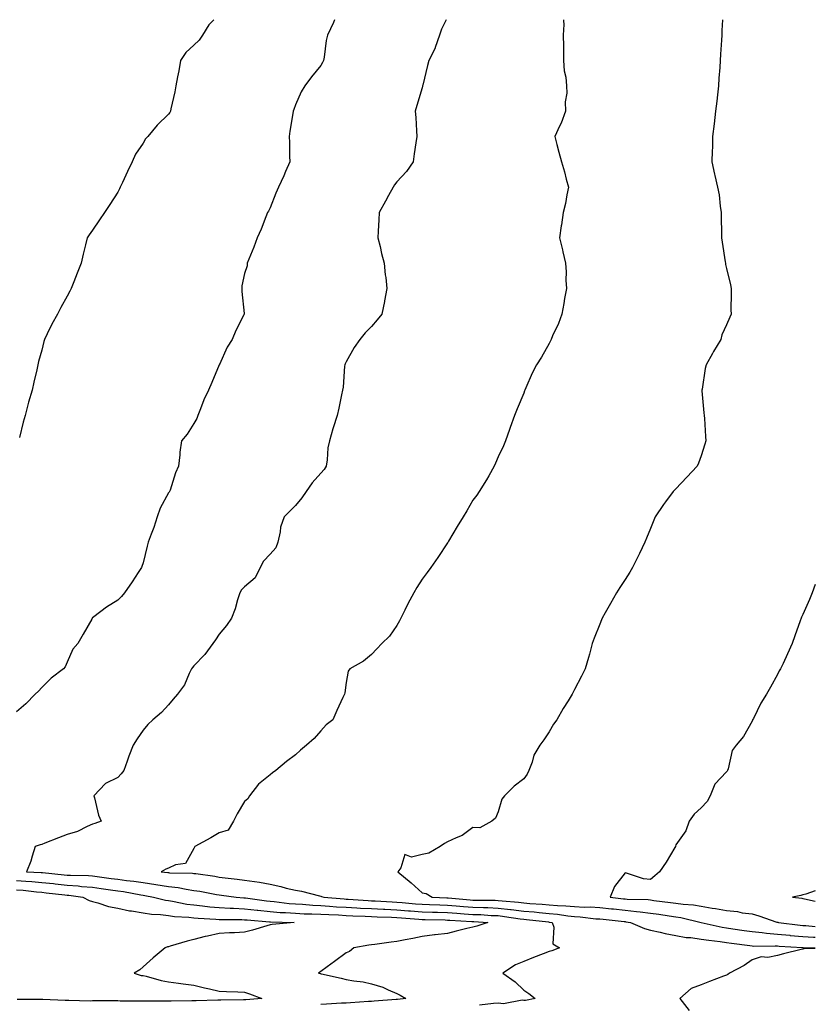
# Model space of a CAD drawing. Units: inches. Extents: x 934163 to 936803, y 7366538 to 7369178.
# Drawn here: x 936489 to 936803, y 7368790 to 7369178 of the extents above; entities that cross this region are included whole.
import ezdxf

# ---------------------------------------------------------------- set-up
doc = ezdxf.new("R2010")
doc.units = ezdxf.units.IN
doc.header["$MEASUREMENT"] = 0
doc.layers.add('Contour_93417366', color=7, linetype='Continuous', true_color=0x6008b5)

msp = doc.modelspace()

# ---------------------------------------------------------------- linework, layer by layer
at = {"layer": 'Contour_93417366'}
for points in [[(936613.46, 7369178, 3349), (936613.08, 7369176.95, 3349), (936613.07, 7369176.9, 3349), (936610.68, 7369171.92, 3349), (936610.16, 7369169.81, 3349), (936609.38, 7369163.25, 3349), (936609.11, 7369161.92, 3349), (936608.8, 7369161.18, 3349), (936608.05, 7369159.88, 3349), (936604.46, 7369155.51, 3349), (936601.75, 7369151.92, 3349), (936600.38, 7369149.59, 3349), (936598.05, 7369144.4, 3349), (936597.41, 7369142.56, 3349), (936597.22, 7369141.92, 3349), (936597.08, 7369140.95, 3349), (936595.88, 7369134.09, 3349), (936595.59, 7369131.92, 3349), (936595.7, 7369129.57, 3349), (936595.76, 7369124.21, 3349), (936595.87, 7369121.92, 3349), (936594.21, 7369118.08, 3349), (936593.55, 7369116.42, 3349), (936591.37, 7369111.92, 3349), (936590.35, 7369109.61, 3349), (936588.05, 7369103.84, 3349), (936587.46, 7369102.5, 3349), (936587.09, 7369101.92, 3349), (936586.44, 7369100.31, 3349), (936584.56, 7369095.41, 3349), (936583.02, 7369091.92, 3349), (936581.63, 7369088.34, 3349), (936579.69, 7369083.56, 3349), (936579.04, 7369081.92, 3349), (936579.01, 7369080.96, 3349), (936578.05, 7369077.9, 3349), (936576.91, 7369073.06, 3349), (936576.93, 7369071.92, 3349), (936576.89, 7369070.76, 3349), (936577.91, 7369062.06, 3349), (936577.9, 7369061.92, 3349), (936577.77, 7369061.64, 3349), (936574.59, 7369055.38, 3349), (936573.17, 7369051.92, 3349), (936571.19, 7369048.78, 3349), (936568.09, 7369041.96, 3349), (936568.07, 7369041.92, 3349), (936568.05, 7369041.86, 3349), (936565.07, 7369034.9, 3349), (936563.84, 7369031.92, 3349), (936561.94, 7369028.03, 3349), (936560.65, 7369024.52, 3349), (936559.57, 7369021.92, 3349), (936559.22, 7369020.75, 3349), (936558.05, 7369018.7, 3349), (936555.43, 7369014.54, 3349), (936553.19, 7369011.92, 3349), (936552.51, 7369007.46, 3349), (936552.5, 7369006.37, 3349), (936551.97, 7369001.92, 3349), (936550.75, 7368999.23, 3349), (936548.62, 7368992.49, 3349), (936548.4, 7368991.92, 3349), (936548.27, 7368991.7, 3349), (936548.05, 7368991.35, 3349), (936544.69, 7368985.28, 3349), (936543.58, 7368981.92, 3349), (936542.23, 7368977.74, 3349), (936541.16, 7368975.03, 3349), (936540.04, 7368971.92, 3349), (936539.63, 7368970.34, 3349), (936538.05, 7368963.84, 3349), (936537.57, 7368962.4, 3349), (936537.42, 7368961.92, 3349), (936536.11, 7368959.98, 3349), (936533.64, 7368956.33, 3349), (936530.7, 7368951.92, 3349), (936529.53, 7368950.44, 3349), (936528.05, 7368949.05, 3349), (936523.64, 7368946.33, 3349), (936518.56, 7368942.43, 3349), (936518.05, 7368942.05, 3349), (936517.98, 7368941.99, 3349), (936517.92, 7368941.92, 3349), (936517.74, 7368941.61, 3349), (936514.38, 7368935.59, 3349), (936512.24, 7368931.92, 3349), (936510.28, 7368929.69, 3349), (936508.05, 7368924.56, 3349), (936507.23, 7368922.74, 3349), (936506.61, 7368921.92, 3349), (936501.74, 7368918.23, 3349), (936498.05, 7368914.66, 3349), (936496.76, 7368913.21, 3349), (936495.46, 7368911.92, 3349), (936491.77, 7368908.2, 3349), (936488.05, 7368905.05, 3349)], [(936565.88, 7369178, 3348), (936563.98, 7369175.99, 3348), (936561.49, 7369171.92, 3348), (936560.1, 7369169.87, 3348), (936558.05, 7369167.95, 3348), (936554.9, 7369165.07, 3348), (936552.82, 7369161.92, 3348), (936552.16, 7369157.81, 3348), (936551.56, 7369155.43, 3348), (936550.9, 7369151.92, 3348), (936550.47, 7369149.5, 3348), (936548.99, 7369142.86, 3348), (936548.81, 7369141.92, 3348), (936548.52, 7369141.45, 3348), (936548.05, 7369140.72, 3348), (936543.54, 7369136.43, 3348), (936539.87, 7369131.92, 3348), (936538.99, 7369130.98, 3348), (936538.05, 7369129.27, 3348), (936535.07, 7369124.9, 3348), (936533.75, 7369121.92, 3348), (936531.88, 7369118.09, 3348), (936529.86, 7369113.73, 3348), (936529, 7369111.92, 3348), (936528.69, 7369111.28, 3348), (936528.05, 7369110.02, 3348), (936524.92, 7369105.05, 3348), (936522.75, 7369101.92, 3348), (936520.86, 7369099.11, 3348), (936518.05, 7369095.05, 3348), (936516.77, 7369093.21, 3348), (936515.91, 7369091.92, 3348), (936515.27, 7369089.14, 3348), (936514.39, 7369085.58, 3348), (936513.58, 7369081.92, 3348), (936512, 7369077.97, 3348), (936510.7, 7369074.56, 3348), (936509.67, 7369071.92, 3348), (936509.09, 7369070.88, 3348), (936508.05, 7369068.98, 3348), (936505.52, 7369064.46, 3348), (936504.21, 7369061.92, 3348), (936502.03, 7369057.94, 3348), (936500.24, 7369054.11, 3348), (936499.16, 7369051.92, 3348), (936498.9, 7369051.06, 3348), (936498.05, 7369047.68, 3348), (936496.79, 7369043.18, 3348), (936496.5, 7369041.92, 3348), (936496.09, 7369039.96, 3348), (936494.9, 7369035.08, 3348), (936494.29, 7369031.92, 3348), (936492.85, 7369027.12, 3348), (936492.72, 7369026.59, 3348), (936491.46, 7369021.92, 3348), (936490.74, 7369019.23, 3348), (936489.34, 7369013.21, 3348)], [(936657.46, 7369178, 3350), (936655.65, 7369174.32, 3350), (936654.8, 7369171.92, 3350), (936653.19, 7369167.06, 3350), (936653.14, 7369166.83, 3350), (936650.67, 7369161.92, 3350), (936650.09, 7369159.88, 3350), (936648.28, 7369152.15, 3350), (936648.22, 7369151.92, 3350), (936648.22, 7369151.75, 3350), (936648.05, 7369151.16, 3350), (936645.86, 7369144.11, 3350), (936645.32, 7369141.92, 3350), (936645.57, 7369139.44, 3350), (936645.74, 7369134.23, 3350), (936645.94, 7369131.92, 3350), (936645.58, 7369129.45, 3350), (936644.91, 7369125.06, 3350), (936644.48, 7369121.92, 3350), (936641.86, 7369118.11, 3350), (936638.05, 7369113.99, 3350), (936637.16, 7369112.81, 3350), (936636.55, 7369111.92, 3350), (936634.78, 7369108.65, 3350), (936633.58, 7369106.39, 3350), (936631.04, 7369101.92, 3350), (936630.92, 7369099.05, 3350), (936630.71, 7369094.58, 3350), (936630.59, 7369091.92, 3350), (936631.41, 7369088.56, 3350), (936631.97, 7369085.84, 3350), (936633.04, 7369081.92, 3350), (936633.46, 7369077.33, 3350), (936633.65, 7369076.32, 3350), (936634.12, 7369071.92, 3350), (936633.2, 7369067.07, 3350), (936633.16, 7369066.81, 3350), (936632.18, 7369061.92, 3350), (936630.34, 7369059.63, 3350), (936628.05, 7369056.99, 3350), (936625.49, 7369054.48, 3350), (936623.41, 7369051.92, 3350), (936621.27, 7369048.69, 3350), (936618.05, 7369043.12, 3350), (936617.72, 7369042.25, 3350), (936617.6, 7369041.92, 3350), (936617.47, 7369041.35, 3350), (936616.93, 7369033.05, 3350), (936616.6, 7369031.92, 3350), (936616.19, 7369030.06, 3350), (936615.19, 7369024.78, 3350), (936614.5, 7369021.92, 3350), (936612.9, 7369017.07, 3350), (936612.82, 7369016.69, 3350), (936611.49, 7369011.92, 3350), (936610.86, 7369009.11, 3350), (936610.56, 7369004.43, 3350), (936610.13, 7369001.92, 3350), (936609.39, 7369000.58, 3350), (936608.05, 7368999.21, 3350), (936604.63, 7368995.35, 3350), (936602.31, 7368991.92, 3350), (936600.55, 7368989.42, 3350), (936598.05, 7368986.4, 3350), (936595.84, 7368984.13, 3350), (936593.65, 7368981.92, 3350), (936592.13, 7368977.84, 3350), (936592.08, 7368975.95, 3350), (936591.18, 7368971.92, 3350), (936590.31, 7368969.66, 3350), (936588.05, 7368967.15, 3350), (936585.51, 7368964.46, 3350), (936584.14, 7368961.92, 3350), (936582.13, 7368957.84, 3350), (936578.05, 7368954.3, 3350), (936576.84, 7368953.13, 3350), (936576.17, 7368951.92, 3350), (936575.27, 7368949.14, 3350), (936574.33, 7368945.64, 3350), (936572.89, 7368941.92, 3350), (936570.84, 7368939.13, 3350), (936568.05, 7368935.61, 3350), (936566.59, 7368933.39, 3350), (936565.54, 7368931.92, 3350), (936562.32, 7368927.65, 3350), (936558.05, 7368923.18, 3350), (936557.48, 7368922.49, 3350), (936557.14, 7368921.92, 3350), (936556.2, 7368920.07, 3350), (936554.37, 7368915.6, 3350), (936551.59, 7368911.92, 3350), (936549.92, 7368910.05, 3350), (936548.05, 7368907.79, 3350), (936545.25, 7368904.72, 3350), (936541.8, 7368901.92, 3350), (936539.89, 7368900.08, 3350), (936538.05, 7368897.85, 3350), (936535.66, 7368894.31, 3350), (936534.13, 7368891.92, 3350), (936532.38, 7368887.59, 3350), (936531.74, 7368885.61, 3350), (936530.4, 7368881.92, 3350), (936529.4, 7368880.57, 3350), (936528.05, 7368879.16, 3350), (936523.25, 7368876.72, 3350), (936518.59, 7368871.92, 3350), (936518.88, 7368871.09, 3350), (936520.37, 7368864.24, 3350), (936521.55, 7368861.92, 3350), (936519.04, 7368860.93, 3350), (936518.05, 7368860.7, 3350), (936515.96, 7368859.82, 3350), (936512.19, 7368857.78, 3350), (936508.05, 7368856.64, 3350), (936504.64, 7368855.33, 3350), (936499.3, 7368853.17, 3350), (936498.05, 7368852.68, 3350), (936497.41, 7368852.56, 3350), (936495.41, 7368851.92, 3350), (936494.22, 7368848.09, 3350), (936493.79, 7368846.18, 3350), (936492.09, 7368841.92, 3350), (936497.83, 7368841.7, 3350), (936498.05, 7368841.68, 3350), (936498.32, 7368841.65, 3350), (936506.89, 7368840.76, 3350), (936508.05, 7368840.64, 3350), (936509.44, 7368840.54, 3350), (936516.55, 7368840.42, 3350), (936518.05, 7368840.3, 3350), (936519.93, 7368840.04, 3350), (936525.45, 7368839.32, 3350), (936528.05, 7368838.96, 3350), (936531.47, 7368838.5, 3350), (936534.34, 7368838.21, 3350), (936538.05, 7368837.67, 3350), (936543.03, 7368836.94, 3350), (936543.07, 7368836.94, 3350), (936548.05, 7368836.13, 3350), (936551.84, 7368835.71, 3350), (936554.94, 7368835.03, 3350), (936558.05, 7368834.61, 3350), (936560.37, 7368834.24, 3350), (936566.97, 7368833.01, 3350), (936568.05, 7368832.82, 3350), (936568.86, 7368832.73, 3350), (936574.68, 7368831.92, 3350), (936577.78, 7368831.65, 3350), (936578.05, 7368831.64, 3350), (936578.37, 7368831.6, 3350), (936586.65, 7368830.52, 3350), (936588.05, 7368830.37, 3350), (936589.74, 7368830.23, 3350), (936595.58, 7368829.45, 3350), (936598.05, 7368829.26, 3350), (936600.84, 7368829.13, 3350), (936604.91, 7368828.78, 3350), (936608.05, 7368828.63, 3350), (936611.56, 7368828.42, 3350), (936614.3, 7368828.17, 3350), (936618.05, 7368827.96, 3350), (936622.23, 7368827.74, 3350), (936623.76, 7368827.63, 3350), (936628.05, 7368827.41, 3350), (936632.78, 7368827.19, 3350), (936633.29, 7368827.16, 3350), (936638.05, 7368826.94, 3350), (936642.69, 7368826.56, 3350), (936643.47, 7368826.5, 3350), (936648.05, 7368826.13, 3350), (936652.12, 7368825.99, 3350), (936654.02, 7368825.95, 3350), (936658.05, 7368825.82, 3350), (936661.68, 7368825.55, 3350), (936664.58, 7368825.39, 3350), (936668.05, 7368825.14, 3350), (936671.15, 7368825.02, 3350), (936675.23, 7368824.74, 3350), (936678.05, 7368824.63, 3350), (936680.47, 7368824.34, 3350), (936686.6, 7368823.37, 3350), (936688.05, 7368823.18, 3350), (936689.21, 7368823.08, 3350), (936697.84, 7368822.13, 3350), (936698.05, 7368822.11, 3350), (936698.23, 7368822.1, 3350), (936699.25, 7368821.92, 3350), (936699.92, 7368820.05, 3350), (936699.58, 7368813.45, 3350), (936702.12, 7368811.92, 3350), (936699.17, 7368810.8, 3350), (936698.05, 7368810.53, 3350), (936695.75, 7368809.61, 3350), (936691.9, 7368808.07, 3350), (936688.05, 7368806.56, 3350), (936684.8, 7368805.17, 3350), (936679.87, 7368801.92, 3350), (936684.68, 7368798.54, 3350), (936688.05, 7368795.23, 3350), (936690.06, 7368793.93, 3350), (936692.57, 7368791.92, 3350), (936688.77, 7368791.2, 3350), (936688.05, 7368791.14, 3350), (936687.39, 7368791.26, 3350), (936680.07, 7368789.9, 3350), (936678.05, 7368790.09, 3350), (936676.16, 7368790.03, 3350), (936670.67, 7368789.31, 3350)], [(936703.73, 7369178, 3351), (936703.72, 7369177.59, 3351), (936703.81, 7369176.16, 3351), (936703.66, 7369171.92, 3351), (936703.68, 7369167.55, 3351), (936703.68, 7369166.29, 3351), (936703.7, 7369161.92, 3351), (936703.94, 7369157.81, 3351), (936704.7, 7369155.27, 3351), (936704.98, 7369151.92, 3351), (936705.11, 7369148.98, 3351), (936704.36, 7369145.61, 3351), (936704.47, 7369141.92, 3351), (936702.76, 7369137.21, 3351), (936702.18, 7369136.05, 3351), (936700.37, 7369131.92, 3351), (936701.15, 7369128.82, 3351), (936701.92, 7369125.79, 3351), (936702.9, 7369121.92, 3351), (936704.08, 7369117.95, 3351), (936704.81, 7369115.16, 3351), (936705.73, 7369111.92, 3351), (936705.06, 7369108.93, 3351), (936704.53, 7369105.44, 3351), (936703.58, 7369101.92, 3351), (936702.93, 7369097.04, 3351), (936702.87, 7369096.74, 3351), (936702.17, 7369091.92, 3351), (936703.39, 7369087.25, 3351), (936703.53, 7369086.44, 3351), (936704.59, 7369081.92, 3351), (936704.75, 7369078.62, 3351), (936704.7, 7369075.27, 3351), (936704.86, 7369071.92, 3351), (936704.18, 7369068.05, 3351), (936703.89, 7369066.07, 3351), (936703.1, 7369061.92, 3351), (936701.8, 7369058.17, 3351), (936699.43, 7369053.3, 3351), (936698.84, 7369051.92, 3351), (936698.6, 7369051.37, 3351), (936698.05, 7369050.27, 3351), (936695.06, 7369044.91, 3351), (936693.07, 7369041.92, 3351), (936691.38, 7369038.59, 3351), (936688.9, 7369032.77, 3351), (936688.51, 7369031.92, 3351), (936688.37, 7369031.6, 3351), (936688.05, 7369030.73, 3351), (936685.42, 7369024.55, 3351), (936684.45, 7369021.92, 3351), (936682.78, 7369017.19, 3351), (936682.48, 7369016.35, 3351), (936680.94, 7369011.92, 3351), (936680.06, 7369009.91, 3351), (936678.05, 7369005.56, 3351), (936676.94, 7369003.03, 3351), (936676.36, 7369001.92, 3351), (936674.28, 7368998.14, 3351), (936673.44, 7368996.53, 3351), (936670.53, 7368991.92, 3351), (936669.51, 7368990.47, 3351), (936668.05, 7368988.56, 3351), (936665.62, 7368984.35, 3351), (936664.14, 7368981.92, 3351), (936661.8, 7368978.17, 3351), (936658.45, 7368972.32, 3351), (936658.22, 7368971.92, 3351), (936658.15, 7368971.82, 3351), (936658.05, 7368971.69, 3351), (936654.14, 7368965.83, 3351), (936651.49, 7368961.92, 3351), (936650.02, 7368959.95, 3351), (936648.05, 7368957.31, 3351), (936645.93, 7368954.05, 3351), (936644.71, 7368951.92, 3351), (936642.36, 7368947.61, 3351), (936641.2, 7368945.07, 3351), (936639.68, 7368941.92, 3351), (936639.1, 7368940.87, 3351), (936638.05, 7368939.13, 3351), (936635.11, 7368934.86, 3351), (936632.07, 7368931.92, 3351), (936630.11, 7368929.86, 3351), (936628.05, 7368927.59, 3351), (936624.93, 7368925.03, 3351), (936619.45, 7368921.92, 3351), (936618.88, 7368921.1, 3351), (936618.05, 7368916.6, 3351), (936617.5, 7368912.47, 3351), (936617.37, 7368911.92, 3351), (936616.81, 7368910.68, 3351), (936614.45, 7368905.52, 3351), (936612.83, 7368901.92, 3351), (936610.14, 7368899.83, 3351), (936608.05, 7368897.5, 3351), (936605.43, 7368894.54, 3351), (936602.47, 7368891.92, 3351), (936600.02, 7368889.95, 3351), (936598.05, 7368888.02, 3351), (936594.59, 7368885.38, 3351), (936590.33, 7368881.92, 3351), (936588.98, 7368880.99, 3351), (936588.05, 7368880.23, 3351), (936583.48, 7368876.49, 3351), (936580.02, 7368871.92, 3351), (936579.32, 7368870.65, 3351), (936578.05, 7368869.59, 3351), (936575.15, 7368864.82, 3351), (936573.6, 7368861.92, 3351), (936571.57, 7368858.41, 3351), (936568.05, 7368857.23, 3351), (936564.67, 7368855.3, 3351), (936558.47, 7368851.92, 3351), (936558.3, 7368851.67, 3351), (936558.05, 7368851.17, 3351), (936554.79, 7368845.18, 3351), (936550.76, 7368844.63, 3351), (936548.05, 7368843.38, 3351), (936547.03, 7368842.94, 3351), (936545.17, 7368841.92, 3351), (936547.78, 7368841.65, 3351), (936548.05, 7368841.61, 3351), (936548.4, 7368841.57, 3351), (936557.52, 7368841.39, 3351), (936558.05, 7368841.32, 3351), (936558.77, 7368841.2, 3351), (936566.27, 7368840.14, 3351), (936568.05, 7368839.84, 3351), (936570.42, 7368839.55, 3351), (936575.16, 7368839.03, 3351), (936578.05, 7368838.67, 3351), (936581.93, 7368838.04, 3351), (936583.96, 7368837.83, 3351), (936588.05, 7368837.07, 3351), (936592.3, 7368836.17, 3351), (936594.47, 7368835.5, 3351), (936598.05, 7368834.62, 3351), (936600.4, 7368834.27, 3351), (936607.57, 7368832.4, 3351), (936608.05, 7368832.31, 3351), (936608.36, 7368832.23, 3351), (936609.3, 7368831.92, 3351), (936617.34, 7368831.21, 3351), (936618.05, 7368831.17, 3351), (936618.84, 7368831.13, 3351), (936626.69, 7368830.56, 3351), (936628.05, 7368830.49, 3351), (936629.55, 7368830.42, 3351), (936636.17, 7368830.03, 3351), (936638.05, 7368829.94, 3351), (936640.2, 7368829.77, 3351), (936645.45, 7368829.32, 3351), (936648.05, 7368829.11, 3351), (936650.96, 7368829.01, 3351), (936654.97, 7368828.84, 3351), (936658.05, 7368828.74, 3351), (936661.48, 7368828.49, 3351), (936664.35, 7368828.23, 3351), (936668.05, 7368827.96, 3351), (936672.17, 7368827.81, 3351), (936673.92, 7368827.79, 3351), (936678.05, 7368827.63, 3351), (936682.91, 7368827.06, 3351), (936683.17, 7368827.04, 3351), (936688.05, 7368826.42, 3351), (936692.2, 7368826.07, 3351), (936694.11, 7368825.86, 3351), (936698.05, 7368825.51, 3351), (936701.35, 7368825.22, 3351), (936705.48, 7368824.5, 3351), (936708.05, 7368824.23, 3351), (936710.26, 7368824.13, 3351), (936716.55, 7368823.42, 3351), (936718.05, 7368823.35, 3351), (936719.33, 7368823.2, 3351), (936727.65, 7368822.32, 3351), (936728.05, 7368822.27, 3351), (936728.37, 7368822.24, 3351), (936730.18, 7368821.92, 3351), (936735.68, 7368819.55, 3351), (936738.05, 7368818.97, 3351), (936741.82, 7368818.15, 3351), (936743.76, 7368817.63, 3351), (936748.05, 7368816.8, 3351), (936752.14, 7368816, 3351), (936753.98, 7368815.99, 3351), (936758.05, 7368815.41, 3351), (936761.04, 7368814.91, 3351), (936765.49, 7368814.48, 3351), (936768.05, 7368814.1, 3351), (936769.94, 7368813.82, 3351), (936777.13, 7368812.84, 3351), (936778.05, 7368812.7, 3351), (936778.77, 7368812.64, 3351), (936787.21, 7368812.76, 3351), (936788.05, 7368812.7, 3351), (936788.76, 7368812.63, 3351), (936797.92, 7368812.05, 3351), (936798.05, 7368812.04, 3351), (936798.16, 7368812.03, 3351), (936803, 7368811.99, 3351)], [(936766.36, 7369178, 3352), (936766.19, 7369173.77, 3352), (936766.14, 7369171.92, 3352), (936766.02, 7369169.89, 3352), (936765.6, 7369164.37, 3352), (936765.47, 7369161.92, 3352), (936765.33, 7369159.2, 3352), (936765.03, 7369154.94, 3352), (936764.89, 7369151.92, 3352), (936764.46, 7369148.33, 3352), (936764.12, 7369145.85, 3352), (936763.68, 7369141.92, 3352), (936763.11, 7369136.98, 3352), (936763.1, 7369136.87, 3352), (936762.53, 7369131.92, 3352), (936762.42, 7369127.55, 3352), (936762.37, 7369126.24, 3352), (936762.26, 7369121.92, 3352), (936763.27, 7369117.14, 3352), (936763.43, 7369116.54, 3352), (936764.47, 7369111.92, 3352), (936765.07, 7369108.94, 3352), (936765.51, 7369104.46, 3352), (936765.95, 7369101.92, 3352), (936765.95, 7369099.81, 3352), (936766.04, 7369093.92, 3352), (936766.05, 7369091.92, 3352), (936766.33, 7369090.2, 3352), (936767.47, 7369082.49, 3352), (936767.56, 7369081.92, 3352), (936767.61, 7369081.48, 3352), (936768.05, 7369079.88, 3352), (936769.53, 7369073.4, 3352), (936769.85, 7369071.92, 3352), (936769.9, 7369070.07, 3352), (936769.73, 7369063.6, 3352), (936769.79, 7369061.92, 3352), (936769.27, 7369060.7, 3352), (936768.05, 7369057.61, 3352), (936766.2, 7369053.77, 3352), (936765.75, 7369051.92, 3352), (936762.87, 7369047.1, 3352), (936762.45, 7369046.32, 3352), (936759.96, 7369041.92, 3352), (936759.58, 7369040.39, 3352), (936758.35, 7369032.22, 3352), (936758.28, 7369031.92, 3352), (936758.31, 7369031.66, 3352), (936759.11, 7369022.98, 3352), (936759.24, 7369021.92, 3352), (936759.28, 7369020.69, 3352), (936759.77, 7369013.64, 3352), (936759.83, 7369011.92, 3352), (936759.42, 7369010.56, 3352), (936758.05, 7369005.93, 3352), (936756.9, 7369003.07, 3352), (936756.38, 7369001.92, 3352), (936752.35, 7368997.62, 3352), (936748.05, 7368992.93, 3352), (936747.49, 7368992.48, 3352), (936746.91, 7368991.92, 3352), (936743.98, 7368987.85, 3352), (936743.2, 7368986.77, 3352), (936739.9, 7368981.92, 3352), (936739.32, 7368980.65, 3352), (936738.05, 7368977.27, 3352), (936736.46, 7368973.51, 3352), (936735.77, 7368971.92, 3352), (936733.64, 7368967.5, 3352), (936733.26, 7368966.72, 3352), (936730.91, 7368961.92, 3352), (936729.84, 7368960.14, 3352), (936728.05, 7368957.24, 3352), (936725.98, 7368953.99, 3352), (936724.67, 7368951.92, 3352), (936722.23, 7368947.74, 3352), (936720.13, 7368944, 3352), (936718.95, 7368941.92, 3352), (936718.69, 7368941.28, 3352), (936718.05, 7368939.61, 3352), (936715.89, 7368934.08, 3352), (936715.07, 7368931.92, 3352), (936713.94, 7368927.81, 3352), (936713.56, 7368926.41, 3352), (936712.31, 7368921.92, 3352), (936710.89, 7368919.08, 3352), (936708.05, 7368913.81, 3352), (936707.4, 7368912.57, 3352), (936707.12, 7368911.92, 3352), (936705.55, 7368909.42, 3352), (936703.58, 7368906.39, 3352), (936701.08, 7368901.92, 3352), (936699.8, 7368900.17, 3352), (936698.05, 7368897.12, 3352), (936696.04, 7368893.93, 3352), (936694.4, 7368891.92, 3352), (936692.04, 7368887.92, 3352), (936691.35, 7368885.22, 3352), (936690.06, 7368881.92, 3352), (936689.48, 7368880.49, 3352), (936688.05, 7368878.64, 3352), (936684.27, 7368875.7, 3352), (936680.49, 7368871.92, 3352), (936679.46, 7368870.51, 3352), (936678.05, 7368865.6, 3352), (936676.92, 7368863.05, 3352), (936675.43, 7368861.92, 3352), (936670.71, 7368859.26, 3352), (936668.05, 7368859.4, 3352), (936663.79, 7368856.18, 3352), (936661.45, 7368855.33, 3352), (936658.05, 7368853.68, 3352), (936656.83, 7368853.14, 3352), (936655.1, 7368851.92, 3352), (936650.7, 7368849.28, 3352), (936648.05, 7368848.78, 3352), (936643.85, 7368847.72, 3352), (936641.25, 7368848.72, 3352), (936639.67, 7368843.54, 3352), (936638.45, 7368841.92, 3352), (936643.66, 7368837.53, 3352), (936648.05, 7368833.69, 3352), (936649.55, 7368833.42, 3352), (936652.01, 7368831.92, 3352), (936657.81, 7368831.67, 3352), (936658.05, 7368831.67, 3352), (936658.32, 7368831.65, 3352), (936666.99, 7368830.86, 3352), (936668.05, 7368830.78, 3352), (936669.23, 7368830.74, 3352), (936676.81, 7368830.68, 3352), (936678.05, 7368830.63, 3352), (936679.51, 7368830.46, 3352), (936686.05, 7368829.92, 3352), (936688.05, 7368829.66, 3352), (936690.52, 7368829.46, 3352), (936695.28, 7368829.15, 3352), (936698.05, 7368828.91, 3352), (936701.36, 7368828.61, 3352), (936704.69, 7368828.56, 3352), (936708.05, 7368828.21, 3352), (936711.93, 7368828.04, 3352), (936714.2, 7368828.07, 3352), (936718.05, 7368827.87, 3352), (936722.62, 7368827.36, 3352), (936723.39, 7368827.26, 3352), (936728.05, 7368826.74, 3352), (936732.46, 7368826.33, 3352), (936733.9, 7368826.07, 3352), (936738.05, 7368825.61, 3352), (936741.3, 7368825.17, 3352), (936745.41, 7368824.55, 3352), (936748.05, 7368824.19, 3352), (936750.03, 7368823.9, 3352), (936758.03, 7368821.92, 3352), (936758.06, 7368821.91, 3352), (936766.25, 7368820.12, 3352), (936768.05, 7368819.85, 3352), (936770.48, 7368819.49, 3352), (936774.92, 7368818.79, 3352), (936778.05, 7368818.33, 3352), (936782, 7368817.97, 3352), (936783.79, 7368817.66, 3352), (936788.05, 7368817.34, 3352), (936793, 7368816.87, 3352), (936793.11, 7368816.86, 3352), (936798.05, 7368816.42, 3352), (936802.27, 7368816.14, 3352), (936803, 7368816.14, 3352)], [(936803, 7368955.21, 3353), (936801.74, 7368951.92, 3353), (936800.7, 7368949.27, 3353), (936798.05, 7368943.34, 3353), (936797.61, 7368942.36, 3353), (936797.42, 7368941.92, 3353), (936797.07, 7368940.94, 3353), (936794.97, 7368935, 3353), (936793.88, 7368931.92, 3353), (936792.02, 7368927.95, 3353), (936790.27, 7368924.14, 3353), (936789.25, 7368921.92, 3353), (936788.81, 7368921.16, 3353), (936788.05, 7368919.74, 3353), (936785.28, 7368914.69, 3353), (936783.72, 7368911.92, 3353), (936781.57, 7368908.4, 3353), (936778.58, 7368902.45, 3353), (936778.3, 7368901.92, 3353), (936778.21, 7368901.76, 3353), (936778.05, 7368901.29, 3353), (936774.69, 7368895.29, 3353), (936771.86, 7368891.92, 3353), (936770.23, 7368889.74, 3353), (936768.64, 7368882.51, 3353), (936768.4, 7368881.92, 3353), (936768.3, 7368881.66, 3353), (936768.05, 7368881.4, 3353), (936763.46, 7368876.51, 3353), (936761.52, 7368871.92, 3353), (936760.33, 7368869.64, 3353), (936758.05, 7368867.13, 3353), (936755.3, 7368864.67, 3353), (936753.3, 7368861.92, 3353), (936751.9, 7368858.07, 3353), (936748.05, 7368852.58, 3353), (936747.89, 7368852.08, 3353), (936747.88, 7368851.92, 3353), (936747.62, 7368851.49, 3353), (936744.18, 7368845.79, 3353), (936741.62, 7368841.92, 3353), (936739.68, 7368840.29, 3353), (936738.05, 7368838.95, 3353), (936735.22, 7368839.09, 3353), (936728.52, 7368841.45, 3353), (936728.05, 7368841.49, 3353), (936723.83, 7368836.14, 3353), (936722.08, 7368831.92, 3353), (936727.41, 7368831.28, 3353), (936728.05, 7368831.21, 3353), (936728.83, 7368831.14, 3353), (936737.06, 7368830.94, 3353), (936738.05, 7368830.83, 3353), (936739.31, 7368830.66, 3353), (936745.94, 7368829.81, 3353), (936748.05, 7368829.51, 3353), (936750.86, 7368829.11, 3353), (936754.99, 7368828.86, 3353), (936758.05, 7368828.33, 3353), (936762.36, 7368827.62, 3353), (936763.61, 7368827.48, 3353), (936768.05, 7368826.63, 3353), (936772.34, 7368826.21, 3353), (936774.18, 7368825.79, 3353), (936778.05, 7368825.31, 3353), (936780.71, 7368824.58, 3353), (936787.85, 7368822.12, 3353), (936788.05, 7368822.06, 3353), (936788.17, 7368822.03, 3353), (936788.54, 7368821.92, 3353), (936797.02, 7368820.89, 3353), (936798.05, 7368820.8, 3353), (936799.25, 7368820.72, 3353), (936803, 7368820.29, 3353)], [(936488.05, 7368838.46, 3349), (936491.79, 7368838.18, 3349), (936494.21, 7368838.08, 3349), (936498.05, 7368837.77, 3349), (936502.71, 7368837.26, 3349), (936503.33, 7368837.2, 3349), (936508.05, 7368836.68, 3349), (936512.48, 7368836.36, 3349), (936513.79, 7368836.18, 3349), (936518.05, 7368835.83, 3349), (936521.49, 7368835.36, 3349), (936525.16, 7368834.81, 3349), (936528.05, 7368834.4, 3349), (936530.23, 7368834.11, 3349), (936537.11, 7368832.86, 3349), (936538.05, 7368832.73, 3349), (936538.75, 7368832.62, 3349), (936542.18, 7368831.92, 3349), (936546.84, 7368830.71, 3349), (936548.05, 7368830.55, 3349), (936549.64, 7368830.33, 3349), (936555.32, 7368829.19, 3349), (936558.05, 7368828.86, 3349), (936561.44, 7368828.53, 3349), (936564.28, 7368828.15, 3349), (936568.05, 7368827.82, 3349), (936572.34, 7368827.63, 3349), (936573.65, 7368827.52, 3349), (936578.05, 7368827.34, 3349), (936582.93, 7368826.8, 3349), (936583.2, 7368826.77, 3349), (936588.05, 7368826.26, 3349), (936592.06, 7368825.93, 3349), (936594.09, 7368825.88, 3349), (936598.05, 7368825.59, 3349), (936601.55, 7368825.41, 3349), (936604.58, 7368825.39, 3349), (936608.05, 7368825.23, 3349), (936611.17, 7368825.04, 3349), (936615.06, 7368824.92, 3349), (936618.05, 7368824.74, 3349), (936620.73, 7368824.6, 3349), (936625.51, 7368824.46, 3349), (936628.05, 7368824.33, 3349), (936630.35, 7368824.22, 3349), (936635.95, 7368824.02, 3349), (936638.05, 7368823.93, 3349), (936639.91, 7368823.78, 3349), (936646.72, 7368823.25, 3349), (936648.05, 7368823.15, 3349), (936649.24, 7368823.11, 3349), (936657.04, 7368822.93, 3349), (936658.05, 7368822.89, 3349), (936658.96, 7368822.83, 3349), (936667.63, 7368822.34, 3349), (936668.05, 7368822.31, 3349), (936668.43, 7368822.3, 3349), (936673.88, 7368821.92, 3349), (936669.52, 7368820.45, 3349), (936668.05, 7368820.11, 3349), (936665.65, 7368819.52, 3349), (936661.49, 7368818.48, 3349), (936658.05, 7368817.64, 3349), (936653.2, 7368817.07, 3349), (936652.93, 7368817.04, 3349), (936648.05, 7368816.46, 3349), (936644.4, 7368815.57, 3349), (936641.28, 7368815.15, 3349), (936638.05, 7368814.5, 3349), (936635.78, 7368814.19, 3349), (936629.41, 7368813.28, 3349), (936628.05, 7368813.09, 3349), (936627.02, 7368812.95, 3349), (936621.14, 7368811.92, 3349), (936619.44, 7368810.54, 3349), (936618.05, 7368809.92, 3349), (936613.42, 7368806.55, 3349), (936610.55, 7368804.42, 3349), (936608.05, 7368802.57, 3349), (936607.67, 7368802.3, 3349), (936607.19, 7368801.92, 3349), (936607.89, 7368801.76, 3349), (936608.05, 7368801.73, 3349), (936608.3, 7368801.67, 3349), (936616.07, 7368799.94, 3349), (936618.05, 7368799.47, 3349), (936621.08, 7368798.89, 3349), (936624.71, 7368798.59, 3349), (936628.05, 7368797.75, 3349), (936632.52, 7368796.39, 3349), (936634.62, 7368795.35, 3349), (936638.05, 7368793.95, 3349), (936639.34, 7368793.21, 3349), (936641.62, 7368791.92, 3349), (936638.35, 7368791.61, 3349), (936638.05, 7368791.6, 3349), (936637.71, 7368791.59, 3349), (936629.13, 7368790.84, 3349), (936628.05, 7368790.78, 3349), (936626.87, 7368790.74, 3349), (936619.77, 7368790.2, 3349), (936618.05, 7368790.14, 3349), (936616.19, 7368790.06, 3349), (936610.26, 7368789.71, 3349), (936608.05, 7368789.62, 3349)], [(936488.05, 7368834.85, 3348), (936490.77, 7368834.64, 3348), (936495.93, 7368834.04, 3348), (936498.05, 7368833.86, 3348), (936499.8, 7368833.67, 3348), (936507.15, 7368832.82, 3348), (936508.05, 7368832.72, 3348), (936508.79, 7368832.66, 3348), (936514.23, 7368831.92, 3348), (936516.75, 7368830.61, 3348), (936518.05, 7368830.25, 3348), (936520.22, 7368829.75, 3348), (936524.36, 7368828.23, 3348), (936528.05, 7368827.63, 3348), (936532.7, 7368826.57, 3348), (936533.46, 7368826.51, 3348), (936538.05, 7368825.68, 3348), (936541.28, 7368825.15, 3348), (936544.92, 7368825.05, 3348), (936548.05, 7368824.64, 3348), (936550.44, 7368824.31, 3348), (936555.98, 7368823.99, 3348), (936558.05, 7368823.74, 3348), (936559.71, 7368823.58, 3348), (936566.74, 7368823.23, 3348), (936568.05, 7368823.11, 3348), (936569.19, 7368823.06, 3348), (936576.88, 7368823.09, 3348), (936578.05, 7368823.04, 3348), (936579.06, 7368822.93, 3348), (936587.8, 7368822.18, 3348), (936588.05, 7368822.15, 3348), (936588.26, 7368822.13, 3348), (936597.51, 7368821.92, 3348), (936588.88, 7368821.09, 3348), (936588.05, 7368821, 3348), (936586.77, 7368820.64, 3348), (936581.14, 7368818.84, 3348), (936578.05, 7368818.06, 3348), (936573.98, 7368817.85, 3348), (936572.1, 7368817.87, 3348), (936568.05, 7368817.63, 3348), (936563.37, 7368816.6, 3348), (936562.48, 7368816.35, 3348), (936558.05, 7368815.27, 3348), (936555.36, 7368814.61, 3348), (936548.66, 7368812.53, 3348), (936548.05, 7368812.36, 3348), (936547.68, 7368812.28, 3348), (936546.72, 7368811.92, 3348), (936542.04, 7368807.93, 3348), (936538.05, 7368804.4, 3348), (936536.69, 7368803.28, 3348), (936534.46, 7368801.92, 3348), (936537.2, 7368801.07, 3348), (936538.05, 7368800.98, 3348), (936539.22, 7368800.75, 3348), (936545.13, 7368799, 3348), (936548.05, 7368798.54, 3348), (936551.96, 7368798.01, 3348), (936553.82, 7368797.69, 3348), (936558.05, 7368797.17, 3348), (936562.27, 7368796.14, 3348), (936564.2, 7368795.77, 3348), (936568.05, 7368794.91, 3348), (936570.85, 7368794.72, 3348), (936575.38, 7368794.59, 3348), (936578.05, 7368794.42, 3348), (936579.99, 7368793.86, 3348), (936584.83, 7368791.92, 3348), (936578.54, 7368791.43, 3348), (936578.05, 7368791.39, 3348), (936577.53, 7368791.4, 3348), (936568.62, 7368791.35, 3348), (936568.05, 7368791.36, 3348), (936567.47, 7368791.34, 3348), (936558.92, 7368791.05, 3348), (936558.05, 7368791.03, 3348), (936557.17, 7368791.04, 3348), (936549.04, 7368790.93, 3348), (936548.05, 7368790.95, 3348), (936547.06, 7368790.93, 3348), (936539.09, 7368790.88, 3348), (936538.05, 7368790.86, 3348), (936537.02, 7368790.89, 3348), (936529.01, 7368790.96, 3348), (936528.05, 7368790.99, 3348), (936527.1, 7368790.97, 3348), (936518.99, 7368790.98, 3348), (936518.05, 7368790.97, 3348), (936517.09, 7368790.96, 3348), (936508.8, 7368791.17, 3348), (936508.05, 7368791.17, 3348), (936507.32, 7368791.19, 3348), (936498.46, 7368791.51, 3348), (936498.05, 7368791.52, 3348), (936497.64, 7368791.51, 3348), (936488.4, 7368791.58, 3348)], [(936803, 7368834.39, 3354), (936799.26, 7368833.13, 3354), (936798.05, 7368832.78, 3354), (936797.35, 7368832.62, 3354), (936793.98, 7368831.92, 3354), (936797.66, 7368831.53, 3354), (936798.05, 7368831.44, 3354), (936798.72, 7368831.25, 3354), (936803, 7368830.31, 3354)], [(936803, 7368811.65, 3351), (936798.48, 7368811.49, 3351), (936798.05, 7368811.43, 3351), (936797.39, 7368811.26, 3351), (936790.45, 7368809.53, 3351), (936788.05, 7368808.86, 3351), (936784.3, 7368808.17, 3351), (936781.61, 7368808.36, 3351), (936778.05, 7368807.14, 3351), (936774.99, 7368804.98, 3351), (936769.19, 7368801.92, 3351), (936768.5, 7368801.47, 3351), (936768.05, 7368801.2, 3351), (936766.85, 7368800.73, 3351), (936761.26, 7368798.71, 3351), (936758.05, 7368797.28, 3351), (936754.03, 7368795.95, 3351), (936749.54, 7368791.92, 3351), (936753.34, 7368787.21, 3351)]]:
    msp.add_polyline3d(points, dxfattribs=at)

doc.saveas('drawing.dxf')
